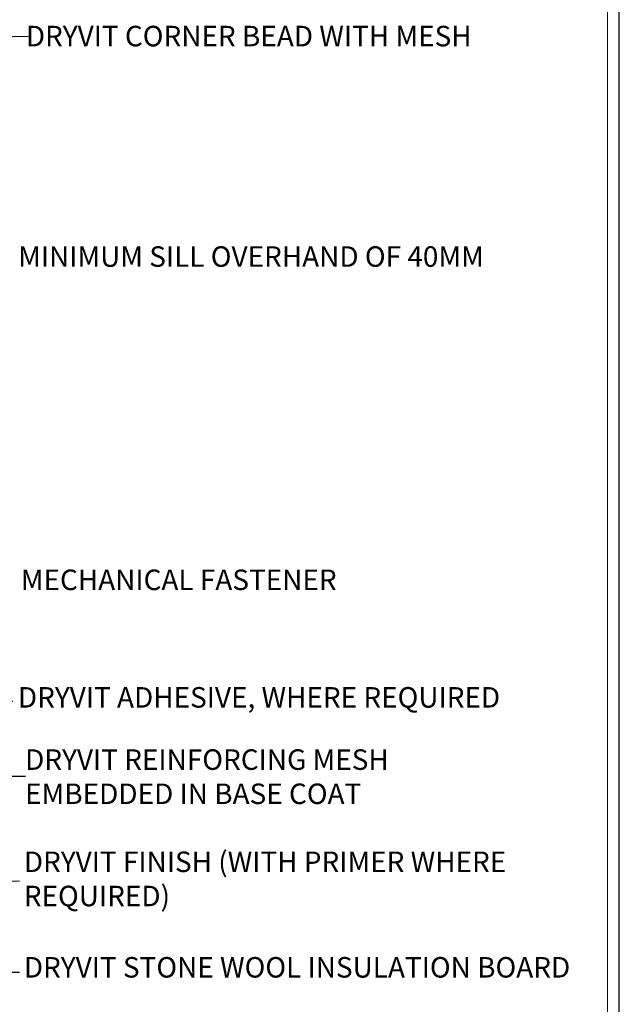
# Model space of a CAD drawing. Units: millimetres. Extents: x 13220 to 115975, y 8204 to 43567.
# Drawn here: x 97877 to 100176, y 33455 to 37228 of the extents above; entities that cross this region are included whole.
import ezdxf

# ---------------------------------------------------------------- set-up
doc = ezdxf.new("R2010")
doc.units = ezdxf.units.MM
doc.layers.add('TEXT', color=250, linetype='Continuous', lineweight=15)
doc.layers.add('TITLEBLOCK', color=7, linetype='Continuous', lineweight=15)
doc.styles.get("Standard").update_dxf_attribs({"font": 'arial.ttf'})
doc.dimstyles.get("Standard").update_dxf_attribs({"dimtxt": 0.18, "dimasz": 0.18, "dimexe": 0.18, "dimexo": 0.0625, "dimgap": 0.09, "dimtad": 0, "dimtih": 1, "dimtoh": 1, "dimdec": 4, "dimzin": 0, "dimdsep": 46, "dimtxsty": 'Standard', "dimcen": 0.09, "dimadec": 0, "dimazin": 0, "dimtfac": 1, "dimtdec": 4, "dimtofl": 0, "dimtmove": 0, "dimatfit": 3, "dimfxl": 1, "dimtolj": 1, "dimtzin": 0, "dimarcsym": 0})

msp = doc.modelspace()

# ---------------------------------------------------------------- linework, layer by layer
msp.add_lwpolyline([(100176.1, 39716.9), (92869.9, 39716.9), (92869.9, 29604.7), (100176.1, 29604.7)], close=True)
at = {"layer": 'TITLEBLOCK', "const_width": 4.8, "flags": 128}
msp.add_lwpolyline([(92930.8, 31999.8), (92930.8, 39079.8), (100130.8, 39079.8), (100130.8, 31999.8)], close=True, dxfattribs=at)

# ---------------------------------------------------------------- texts
at = {"layer": 'TEXT', "char_height": 78.591, "attachment_point": 1}
for s, insert in [('{\\fISOCPEUR|b0|i0|c0|p34;\\C7;DRYVIT CORNER BEAD WITH MESH}', (97900.2, 37204.3)), ('{\\fISOCPEUR|b0|i0|c0|p34;\\C7;DRYVIT ADHESIVE, WHERE REQUIRED}', (97869.9, 34670.1)), ('{\\fISOCPEUR|b0|i0|c0|p34;\\C7;DRYVIT REINFORCING MESH \\PEMBEDDED IN BASE COAT}', (97897.5, 34431.6)), ('{\\fISOCPEUR|b0|i0|c0|p34;\\C7;DRYVIT FINISH (WITH PRIMER WHERE \\PREQUIRED)}', (97892.6, 34039.9))]:
    msp.add_mtext(s, dxfattribs=dict(at, insert=insert))
for s, insert, width in [('{\\fISOCPEUR|b0|i0|c0|p34;\\C7;MINIMUM SILL OVERHAND OF 40MM}', (97870.8, 36359.4), 1886.194), ('{\\fISOCPEUR|b0|i0|c0|p34;\\C7;MECHANICAL FASTENER}', (97881.1, 35120.6), 1886.194), ('{\\fISOCPEUR|b0|i0|c0|p34;\\C7;DRYVIT STONE WOOL INSULATION BOARD}', (97892.6, 33635.6), 2167.007)]:
    msp.add_mtext(s, dxfattribs=dict(at, insert=insert, width=width))

# ---------------------------------------------------------------- leaders
at = {"layer": 'TEXT', "annotation_type": 0, "has_hookline": 1, "hookline_direction": 0}
for points, text_width in [([(96689.2, 36275.7), (97712.2, 37715.6), (97896.1, 37715.2)], 1367.5), ([(96897.8, 36156.5), (97731.3, 37160.2), (97909.2, 37165)], 1626.8), ([(95963.2, 34557.1), (97693, 34615.9), (97851.1, 34615.9)], 1740.8), ([(96337.4, 34359.7), (97756.9, 33578.4), (97876, 33577.7)], 1972.6), ([(96910.7, 34349.3), (97743, 34328.5), (97898.6, 34328.4)], 1273.2), ([(94450.3, 34322.2), (97769, 32795.9), (97876, 32795.9)], 864.5), ([(97003.8, 34164.2), (97756.9, 33926.6), (97876, 33928.1)], 1744.7)]:
    msp.add_leader(points, dimstyle='Standard', override={"dimgap": 0.09, "dimtad": 0}, dxfattribs=dict(at, text_width=text_width))

doc.saveas('drawing.dxf')
